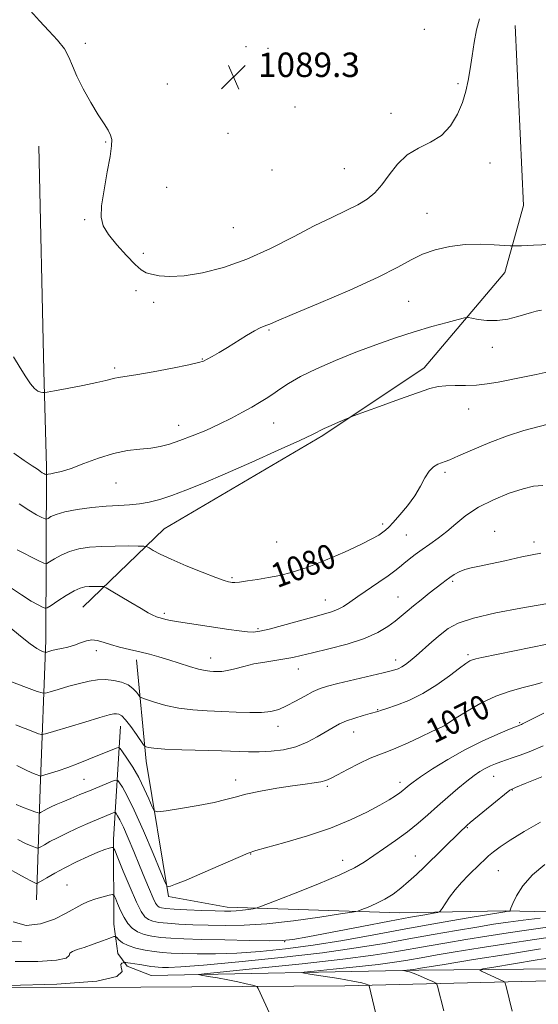
# Model space of a CAD drawing. Extents: x 2197300 to 2200200, y 359800 to 362700.
# Drawn here: x 2197779 to 2197949, y 360507 to 360829 of the extents above; entities that cross this region are included whole.
import ezdxf

# ---------------------------------------------------------------- set-up
doc = ezdxf.new("R2010")
doc.units = 0
doc.header["$MEASUREMENT"] = 0
for name, color, linetype, lineweight in [('DTM HARD BREAKLINE', 7, 'Continuous', 0), ('DTM SPOT ELEVATION', 2, 'Continuous', 13), ('INDEX CONTOUR', 41, 'Continuous', 13), ('INDEX CONTOUR LABEL', 244, 'Continuous', 0), ('INTERMEDIATE CONTOUR', 44, 'Continuous', 0), ('SPOT ELEVATION', 7, 'Continuous', 0)]:
    doc.layers.add(name, color=color, linetype=linetype, lineweight=lineweight)
doc.styles.add('Style-ITALICS', font='ITALICS.shx')

# ---------------------------------------------------------------- blocks, each defined once
blk = doc.blocks.new('SPOT')
at = {"layer": 'SPOT ELEVATION'}
for p, q in [((-3.91, -3.91), (3.82, 3.81)), ((-1.65, 3.77), (1.72, -3.93))]:
    blk.add_line(p, q, dxfattribs=at)

msp = doc.modelspace()

# ---------------------------------------------------------------- linework, layer by layer
at = {"layer": 'DTM HARD BREAKLINE'}
for points in [[(2197799.78, 360636.51, 1076.98), (2197826.37, 360662.09, 1080.86), (2197878.29, 360692.56, 1081.79), (2197911.46, 360714.75, 1082.57), (2197937.91, 360745.92, 1085.27), (2197943.96, 360767.8, 1087.12), (2197941.32, 360826.64, 1087.37)], [(2197779.69, 360527, 1061.76), (2197752.77, 360527.1, 1058.56), (2197735.12, 360558.98, 1061.1), (2197703.15, 360606.77, 1063.26), (2197678.17, 360649.5, 1064.88), (2197671.92, 360682.29, 1067.36), (2197674.84, 360702.14, 1069.91), (2197704.23, 360737, 1078.61), (2197729.09, 360773.58, 1083.65), (2197759.79, 360814.43, 1086.36)], [(2197787.88, 360682.21, 1084.35), (2197787, 360713.7, 1086.48), (2197785.36, 360787.23, 1087.08)], [(2197787.88, 360682.21, 1084.35), (2197787.65, 360625.68, 1076.6), (2197785.85, 360577.04, 1069.39), (2197784.61, 360540.81, 1063.09)], [(2197903.58, 360536.47, 1063.14), (2197847.07, 360538.36, 1066.59), (2197827.85, 360541.89, 1067.74), (2197820.49, 360586.08, 1071.39), (2197817.35, 360619.25, 1075.53)], [(2197812.13, 360597.57, 1071.27), (2197809.84, 360560.53, 1064.33), (2197809.94, 360532.78, 1060.72), (2197811.28, 360523.24, 1058.91), (2197814.34, 360519.06, 1057.62), (2197822.17, 360516.07, 1056.86), (2197909.78, 360517.76, 1051.69), (2197966.74, 360518.35, 1046.72), (2198026.19, 360520.16, 1041.23), (2198089.79, 360522.74, 1036.1), (2198148.4, 360523.31, 1031.81), (2198210.34, 360525.91, 1027.52), (2198255.5, 360527.47, 1022.84), (2198302.31, 360527.97, 1019.31), (2198355.74, 360529.01, 1015.7)], [(2198348.86, 360542.76, 1021), (2198324.24, 360544.49, 1023.23), (2198310.56, 360543.2, 1026.54), (2198238.65, 360538.64, 1031.67), (2198186.43, 360535.71, 1033.68), (2198151.23, 360535.5, 1036.12), (2198113.75, 360535.93, 1041.78), (2198055.16, 360536.6, 1049.21), (2198005.7, 360539.44, 1055.76), (2197975.33, 360545.59, 1057.95), (2197961.48, 360547.2, 1058.18), (2197962.18, 360536.63, 1058.28), (2197937.96, 360537.11, 1060.13), (2197903.58, 360536.47, 1063.14)], [(2197500, 360506.827, 1067.576), (2197547.87, 360507.81, 1066), (2197621.02, 360510.08, 1062.61), (2197687.99, 360510.97, 1059.51), (2197750.8, 360512.12, 1057.95), (2197818.77, 360512.17, 1057.71), (2197885.55, 360512.64, 1054.71), (2197943.46, 360514.05, 1049.5), (2198012.66, 360515.74, 1043.08), (2198070.43, 360516.94, 1038.56), (2198138.24, 360518.86, 1033.27), (2198192.1, 360519.07, 1029.74), (2198262.71, 360520.95, 1023.4), (2198333.37, 360521.59, 1017.98), (2198398.82, 360522.71, 1014.94), (2198477.25, 360523.47, 1012.13), (2198560.34, 360525.89, 1010.16)]]:
    msp.add_polyline3d(points, dxfattribs=at)
at = {"layer": 'DTM SPOT ELEVATION'}
for p in [(2197911.51, 360825.36, 1088.82), (2197800.68, 360820.79, 1088.35), (2197853.2, 360819.72, 1089.43), (2197860.45, 360819.2, 1089.39), (2197889.42, 360816.56, 1089.17), (2197827.42, 360807.52, 1088.8), (2197922.56, 360807.68, 1088.17), (2197869.22, 360800.03, 1088.95), (2197900.6, 360797.98, 1088.75), (2197847.32, 360791.36, 1089.07), (2197807.29, 360788.51, 1087.9), (2197933, 360781.69, 1087.38), (2197861.67, 360779.42, 1089.09), (2197885.33, 360779.83, 1089.06), (2197827.27, 360773.73, 1088.82), (2197800.36, 360763.11, 1087.83), (2197912.38, 360765.19, 1086.7), (2197849.01, 360760.6, 1089.16), (2197819.63, 360752.2, 1088.37), (2197817.22, 360739.98, 1087.58), (2197822.95, 360736.1, 1087.49), (2197906.46, 360736.41, 1085.13), (2197860.74, 360727.09, 1085.85), (2197933.78, 360721.46, 1083.41), (2197838.89, 360717.58, 1086.08), (2197810.2, 360714.68, 1086.26), (2197926.01, 360701.26, 1081.19), (2197831.22, 360695.9, 1084.63), (2197862.24, 360696.63, 1083.22), (2197918.32, 360680.51, 1079.72), (2197810.65, 360677.08, 1083.09), (2197897.95, 360663.66, 1080.36), (2197905.63, 360660.08, 1079.06), (2197934.53, 360661.27, 1076.73), (2197863.24, 360657.77, 1081.26), (2197947.39, 360657.76, 1076.4), (2197848.6, 360646.06, 1080.2), (2197920.85, 360644.87, 1075.74), (2197879.16, 360638.78, 1078.76), (2197902.96, 360639.78, 1076.83), (2197826.46, 360634.44, 1078.29), (2197857.1, 360629.4, 1078.22), (2197804.27, 360622.25, 1075.56), (2197925.88, 360620.94, 1072.29), (2197841.69, 360619.83, 1076.67), (2197902.22, 360619.17, 1074.54), (2197870.28, 360616.28, 1075.27), (2197896.23, 360602.93, 1072.09), (2197942.71, 360598.7, 1068.17), (2197863.68, 360597.45, 1073.41), (2197888.48, 360595.68, 1071.3), (2197918.97, 360596.25, 1069.73), (2197800.24, 360580.2, 1068.85), (2197849.79, 360579.94, 1070.52), (2197903.6, 360579.13, 1068.46), (2197934.23, 360581.09, 1065.16), (2197879.77, 360577.87, 1069.76), (2197940.29, 360576.72, 1063.92), (2197925.64, 360564.34, 1063.88), (2197854.71, 360555.78, 1067.93), (2197884.79, 360553.65, 1066.68), (2197908.62, 360555.1, 1064.76), (2197935.77, 360550.28, 1061.04), (2197794.65, 360545.65, 1062.87), (2197865.84, 360527.11, 1061.94)]:
    msp.add_point(p, dxfattribs=at)
at = {"layer": 'INDEX CONTOUR'}
for points in [[(2197778.272, 360655.23, 1080), (2197785.225, 360651.743, 1080), (2197787.047, 360650.884, 1080), (2197788.011, 360650.762, 1080), (2197788.943, 360651.273, 1080), (2197790.508, 360652.28, 1080), (2197792.717, 360653.511, 1080), (2197795.42, 360654.665, 1080), (2197798.504, 360655.5, 1080), (2197802.006, 360656.027, 1080), (2197805.999, 360656.318, 1080), (2197810.417, 360656.443, 1080), (2197814.643, 360656.466, 1080), (2197817.922, 360656.443, 1080), (2197819.756, 360656.405, 1080), (2197820.674, 360656.244, 1080), (2197821.464, 360655.823, 1080), (2197822.83, 360655.022, 1080), (2197825.151, 360653.792, 1080), (2197828.726, 360652.102, 1080), (2197833.606, 360650.003, 1080), (2197838.854, 360647.862, 1080), (2197843.289, 360646.131, 1080), (2197846.033, 360645.135, 1080), (2197847.422, 360644.715, 1080), (2197848.096, 360644.586, 1080), (2197848.653, 360644.523, 1080), (2197849.531, 360644.534, 1080), (2197851.123, 360644.682, 1080), (2197853.694, 360645.016, 1080), (2197856.978, 360645.505, 1080), (2197860.584, 360646.104, 1080), (2197864.258, 360646.815, 1080), (2197868.324, 360647.852, 1080), (2197873.245, 360649.478, 1080), (2197879.228, 360651.824, 1080), (2197885.434, 360654.491, 1080), (2197890.769, 360656.945, 1080), (2197894.407, 360658.775, 1080), (2197896.619, 360660.044, 1080), (2197897.94, 360660.938, 1080), (2197898.893, 360661.677, 1080), (2197899.9, 360662.622, 1080), (2197901.363, 360664.173, 1080), (2197903.532, 360666.595, 1080), (2197906.057, 360669.632, 1080), (2197908.436, 360672.894, 1080), (2197910.293, 360676.021, 1080), (2197911.765, 360678.771, 1080), (2197913.113, 360680.929, 1080), (2197914.531, 360682.352, 1080), (2197915.945, 360683.195, 1080), (2197917.212, 360683.683, 1080), (2197918.341, 360684.066, 1080), (2197919.94, 360684.682, 1080), (2197922.769, 360685.89, 1080), (2197927.31, 360687.897, 1080), (2197932.941, 360690.296, 1080), (2197938.759, 360692.528, 1080), (2197944.094, 360694.193, 1080), (2197954.532, 360696.915, 1080)], [(2197778.165, 360584.694, 1070), (2197781.042, 360583.268, 1070), (2197783.156, 360582.319, 1070), (2197784.527, 360581.734, 1070), (2197785.722, 360581.259, 1070), (2197785.97, 360581.202, 1070), (2197786.405, 360581.285, 1070), (2197787.397, 360581.58, 1070), (2197789.227, 360582.143, 1070), (2197791.792, 360582.977, 1070), (2197794.9, 360584.069, 1070), (2197798.335, 360585.38, 1070), (2197801.791, 360586.764, 1070), (2197810.741, 360590.402, 1070), (2197811.465, 360590.616, 1070), (2197812.006, 360590.296, 1070), (2197812.825, 360589.168, 1070), (2197814.257, 360587.051, 1070), (2197816.119, 360584.135, 1070), (2197818.096, 360580.707, 1070), (2197819.908, 360577.088, 1070), (2197821.407, 360573.754, 1070), (2197822.476, 360571.218, 1070), (2197823.189, 360569.856, 1070), (2197824.367, 360569.5, 1070), (2197827.025, 360569.847, 1070), (2197831.756, 360570.61, 1070), (2197837.506, 360571.59, 1070), (2197842.803, 360572.605, 1070), (2197846.618, 360573.521, 1070), (2197849.687, 360574.383, 1070), (2197853.184, 360575.284, 1070), (2197857.931, 360576.275, 1070), (2197863.335, 360577.248, 1070), (2197868.45, 360578.057, 1070), (2197872.521, 360578.602, 1070), (2197875.544, 360578.971, 1070), (2197877.713, 360579.301, 1070), (2197879.294, 360579.733, 1070), (2197880.871, 360580.45, 1070), (2197883.104, 360581.641, 1070), (2197886.414, 360583.388, 1070), (2197890.262, 360585.342, 1070), (2197893.868, 360587.048, 1070), (2197896.704, 360588.207, 1070), (2197899.26, 360589.144, 1070), (2197902.277, 360590.338, 1070), (2197906.218, 360592.107, 1070), (2197910.434, 360594.101, 1070), (2197913.996, 360595.803, 1070), (2197916.219, 360596.834, 1070), (2197917.388, 360597.357, 1070), (2197918.031, 360597.669, 1070), (2197918.672, 360598.067, 1070), (2197919.827, 360598.835, 1070), (2197922.01, 360600.255, 1070), (2197925.55, 360602.466, 1070), (2197930.047, 360605.03, 1070), (2197934.917, 360607.368, 1070), (2197939.629, 360609.04, 1070), (2197943.871, 360610.17, 1070), (2197947.382, 360611.024, 1070), (2197950.056, 360611.831, 1070)], [(2197777.678, 360520.65, 1060), (2197785.133, 360520.588, 1060), (2197791.243, 360520.995, 1060), (2197794.357, 360521.696, 1060), (2197795.317, 360522.518, 1060), (2197795.592, 360523.289, 1060), (2197796.4, 360523.897, 1060), (2197797.97, 360524.475, 1060), (2197800.281, 360525.22, 1060), (2197803.208, 360526.248, 1060), (2197806.198, 360527.357, 1060), (2197808.594, 360528.267, 1060), (2197809.934, 360528.751, 1060), (2197810.544, 360528.788, 1060), (2197810.948, 360528.411, 1060), (2197811.613, 360527.676, 1060), (2197812.769, 360526.739, 1060), (2197814.598, 360525.779, 1060), (2197817.172, 360524.95, 1060), (2197820.16, 360524.291, 1060), (2197823.128, 360523.815, 1060), (2197825.817, 360523.522, 1060), (2197828.669, 360523.355, 1060), (2197832.299, 360523.245, 1060), (2197837.182, 360523.152, 1060), (2197843.219, 360523.155, 1060), (2197850.17, 360523.363, 1060), (2197857.83, 360523.87, 1060), (2197866.165, 360524.718, 1060), (2197875.178, 360525.932, 1060), (2197884.841, 360527.512, 1060), (2197894.999, 360529.335, 1060), (2197905.467, 360531.251, 1060), (2197915.89, 360533.104, 1060), (2197925.227, 360534.72, 1060), (2197937.842, 360536.858, 1060), (2197938.357, 360536.933, 1060), (2197939.591, 360537.073, 1060), (2197939.647, 360537.11, 1060), (2197939.64, 360537.194, 1060), (2197939.645, 360537.412, 1060), (2197939.855, 360538.078, 1060), (2197940.482, 360539.561, 1060), (2197941.74, 360542.093, 1060), (2197943.817, 360545.36, 1060), (2197946.896, 360548.913, 1060), (2197950.998, 360552.324, 1060)], [(2197940.337, 360504.316, 1050), (2197938.288, 360512.395, 1050), (2197938.004, 360513.47, 1050), (2197937.81, 360513.907, 1050), (2197937.547, 360514.078, 1050), (2197930.252, 360517.45, 1050), (2197929.664, 360517.84, 1050), (2197930.698, 360518.189, 1050), (2197934.241, 360518.79, 1050), (2197940.688, 360519.839, 1050), (2197948.48, 360521.094, 1050), (2197955.566, 360522.209, 1050)]]:
    msp.add_polyline3d(points, dxfattribs=at)
at = {"layer": 'INTERMEDIATE CONTOUR'}
for points in [[(2197782.739, 360831.394, 1088), (2197785.631, 360828.152, 1088), (2197788.671, 360824.938, 1088), (2197791.519, 360821.867, 1088), (2197793.788, 360818.998, 1088), (2197795.263, 360816.313, 1088), (2197796.398, 360813.476, 1088), (2197797.814, 360810.076, 1088), (2197799.946, 360805.888, 1088), (2197802.471, 360801.448, 1088), (2197804.878, 360797.483, 1088), (2197806.754, 360794.539, 1088), (2197808.07, 360792.441, 1088), (2197808.898, 360790.846, 1088), (2197809.292, 360789.336, 1088), (2197809.242, 360787.25, 1088), (2197808.726, 360783.862, 1088), (2197807.787, 360778.782, 1088), (2197806.74, 360772.97, 1088), (2197805.969, 360767.719, 1088), (2197805.821, 360763.957, 1088), (2197806.506, 360761.139, 1088), (2197808.198, 360758.352, 1088), (2197810.917, 360754.959, 1088), (2197814.07, 360751.427, 1088), (2197816.91, 360748.502, 1088), (2197818.917, 360746.723, 1088), (2197820.489, 360745.815, 1088), (2197822.252, 360745.297, 1088), (2197824.76, 360744.819, 1088), (2197828.269, 360744.545, 1088), (2197832.963, 360744.769, 1088), (2197838.933, 360745.743, 1088), (2197845.885, 360747.55, 1088), (2197853.434, 360750.237, 1088), (2197861.18, 360753.736, 1088), (2197868.685, 360757.558, 1088), (2197875.498, 360761.105, 1088), (2197881.264, 360763.924, 1088), (2197885.995, 360766.141, 1088), (2197889.801, 360768.024, 1088), (2197892.821, 360769.849, 1088), (2197895.332, 360771.914, 1088), (2197897.643, 360774.52, 1088), (2197900.042, 360777.813, 1088), (2197902.735, 360781.311, 1088), (2197905.909, 360784.374, 1088), (2197909.639, 360786.595, 1088), (2197913.555, 360788.468, 1088), (2197917.179, 360790.72, 1088), (2197920.121, 360793.874, 1088), (2197922.374, 360797.639, 1088), (2197924.018, 360801.52, 1088), (2197925.154, 360805.156, 1088), (2197925.941, 360808.715, 1088), (2197926.56, 360812.501, 1088), (2197927.166, 360816.703, 1088), (2197927.829, 360821.059, 1088), (2197928.597, 360825.198, 1088), (2197929.556, 360828.808, 1088)], [(2197777.152, 360718.29, 1086), (2197779.288, 360714.753, 1086), (2197781.121, 360711.794, 1086), (2197782.654, 360709.522, 1086), (2197783.963, 360707.964, 1086), (2197785.103, 360707.1, 1086), (2197786.035, 360706.741, 1086), (2197786.695, 360706.645, 1086), (2197787.172, 360706.639, 1086), (2197788.166, 360706.786, 1086), (2197790.526, 360707.213, 1086), (2197794.734, 360707.988, 1086), (2197799.796, 360708.949, 1086), (2197804.347, 360709.873, 1086), (2197807.354, 360710.583, 1086), (2197810.277, 360711.388, 1086), (2197811.487, 360711.592, 1086), (2197813.516, 360711.875, 1086), (2197817.153, 360712.453, 1086), (2197822.777, 360713.453, 1086), (2197829.118, 360714.644, 1086), (2197834.494, 360715.702, 1086), (2197837.685, 360716.406, 1086), (2197839.327, 360716.928, 1086), (2197840.522, 360717.54, 1086), (2197842.172, 360718.472, 1086), (2197844.401, 360719.765, 1086), (2197847.131, 360721.41, 1086), (2197853.321, 360725.279, 1086), (2197855.972, 360726.859, 1086), (2197857.862, 360727.834, 1086), (2197859.123, 360728.35, 1086), (2197860.001, 360728.65, 1086), (2197860.943, 360729.032, 1086), (2197863.208, 360730.007, 1086), (2197868.258, 360732.141, 1086), (2197876.877, 360735.748, 1086), (2197887.143, 360740.128, 1086), (2197896.46, 360744.332, 1086), (2197902.902, 360747.616, 1086), (2197907.245, 360750.039, 1086), (2197910.937, 360751.869, 1086), (2197915.142, 360753.318, 1086), (2197919.89, 360754.379, 1086), (2197924.924, 360754.99, 1086), (2197929.936, 360755.136, 1086), (2197934.398, 360754.986, 1086), (2197939.648, 360754.617, 1086), (2197941.098, 360754.592, 1086), (2197943.319, 360754.657, 1086), (2197947.267, 360754.801, 1086), (2197952.74, 360755.066, 1086)], [(2197777.225, 360686.862, 1084), (2197780.609, 360684.373, 1084), (2197783.255, 360682.678, 1084), (2197784.962, 360681.564, 1084), (2197785.952, 360680.864, 1084), (2197786.548, 360680.426, 1084), (2197787.018, 360680.114, 1084), (2197787.399, 360679.896, 1084), (2197787.813, 360679.69, 1084), (2197787.891, 360679.68, 1084), (2197788.122, 360679.806, 1084), (2197788.513, 360679.932, 1084), (2197789.309, 360680.1, 1084), (2197790.686, 360680.345, 1084), (2197792.838, 360680.852, 1084), (2197795.964, 360681.842, 1084), (2197800.14, 360683.419, 1084), (2197804.948, 360685.215, 1084), (2197809.849, 360686.747, 1084), (2197814.388, 360687.659, 1084), (2197818.454, 360688.135, 1084), (2197822.025, 360688.488, 1084), (2197825.152, 360688.993, 1084), (2197828.195, 360689.772, 1084), (2197831.587, 360690.905, 1084), (2197835.625, 360692.437, 1084), (2197840.042, 360694.265, 1084), (2197844.434, 360696.25, 1084), (2197848.456, 360698.255, 1084), (2197852.01, 360700.167, 1084), (2197855.06, 360701.877, 1084), (2197857.612, 360703.327, 1084), (2197859.841, 360704.657, 1084), (2197861.965, 360706.059, 1084), (2197864.244, 360707.697, 1084), (2197867.103, 360709.625, 1084), (2197871.015, 360711.87, 1084), (2197876.274, 360714.42, 1084), (2197882.498, 360717.123, 1084), (2197889.132, 360719.787, 1084), (2197895.708, 360722.254, 1084), (2197902.095, 360724.483, 1084), (2197908.247, 360726.464, 1084), (2197914.04, 360728.178, 1084), (2197919.023, 360729.557, 1084), (2197922.667, 360730.524, 1084), (2197924.698, 360731.028, 1084), (2197925.84, 360731.131, 1084), (2197927.072, 360730.919, 1084), (2197929.16, 360730.512, 1084), (2197932.017, 360730.159, 1084), (2197935.341, 360730.14, 1084), (2197938.82, 360730.638, 1084), (2197942.089, 360731.447, 1084), (2197944.773, 360732.264, 1084), (2197946.653, 360732.851, 1084), (2197948.152, 360733.24, 1084), (2197949.85, 360733.524, 1084)], [(2197778.937, 360670.222, 1082), (2197782.099, 360668.137, 1082), (2197784.651, 360666.675, 1082), (2197786.446, 360665.751, 1082), (2197787.43, 360665.287, 1082), (2197787.95, 360665.221, 1082), (2197788.454, 360665.497, 1082), (2197789.37, 360666.05, 1082), (2197791.061, 360666.779, 1082), (2197793.87, 360667.577, 1082), (2197797.958, 360668.341, 1082), (2197802.747, 360668.992, 1082), (2197807.475, 360669.46, 1082), (2197811.552, 360669.716, 1082), (2197815.074, 360669.9, 1082), (2197818.314, 360670.195, 1082), (2197821.535, 360670.762, 1082), (2197824.982, 360671.669, 1082), (2197828.895, 360672.964, 1082), (2197833.538, 360674.709, 1082), (2197839.258, 360677.036, 1082), (2197846.426, 360680.095, 1082), (2197855.061, 360683.879, 1082), (2197863.768, 360687.761, 1082), (2197870.801, 360690.959, 1082), (2197874.948, 360692.921, 1082), (2197878.78, 360694.846, 1082), (2197881.015, 360695.864, 1082), (2197883.507, 360696.95, 1082), (2197886.893, 360698.385, 1082), (2197888.424, 360698.971, 1082), (2197896.893, 360702.069, 1082), (2197903.417, 360704.438, 1082), (2197909.336, 360706.553, 1082), (2197913.384, 360707.917, 1082), (2197916.127, 360708.613, 1082), (2197918.593, 360708.874, 1082), (2197921.585, 360708.922, 1082), (2197925.024, 360708.932, 1082), (2197928.605, 360709.07, 1082), (2197932.113, 360709.462, 1082), (2197935.687, 360710.076, 1082), (2197943.811, 360711.686, 1082), (2197948.128, 360712.565, 1082), (2197952.041, 360713.43, 1082)], [(2197775.511, 360643.355, 1078), (2197779.689, 360640.49, 1078), (2197782.908, 360638.46, 1078), (2197785.181, 360637.169, 1078), (2197786.624, 360636.426, 1078), (2197787.44, 360636.093, 1078), (2197788.168, 360636.255, 1078), (2197789.432, 360637.048, 1078), (2197791.645, 360638.509, 1078), (2197794.373, 360640.243, 1078), (2197796.97, 360641.751, 1078), (2197798.953, 360642.66, 1078), (2197800.482, 360643.069, 1078), (2197801.88, 360643.2, 1078), (2197803.372, 360643.243, 1078), (2197804.8, 360643.25, 1078), (2197805.908, 360643.243, 1078), (2197806.6, 360643.186, 1078), (2197807.418, 360642.823, 1078), (2197809.067, 360641.845, 1078), (2197815.539, 360637.952, 1078), (2197818.848, 360635.995, 1078), (2197821.218, 360634.648, 1078), (2197822.75, 360633.842, 1078), (2197823.745, 360633.387, 1078), (2197824.477, 360633.112, 1078), (2197825.136, 360632.918, 1078), (2197826.914, 360632.461, 1078), (2197828.537, 360632.106, 1078), (2197831.09, 360631.643, 1078), (2197834.758, 360631.069, 1078), (2197847.566, 360629.19, 1078), (2197850.977, 360628.703, 1078), (2197853.671, 360628.383, 1078), (2197855.7, 360628.301, 1078), (2197857.769, 360628.558, 1078), (2197860.745, 360629.268, 1078), (2197865.172, 360630.468, 1078), (2197875.05, 360633.199, 1078), (2197878.605, 360634.15, 1078), (2197881.161, 360634.893, 1078), (2197883.168, 360635.675, 1078), (2197885.056, 360636.711, 1078), (2197887.16, 360638.108, 1078), (2197889.79, 360639.94, 1078), (2197896.611, 360644.597, 1078), (2197899.682, 360646.732, 1078), (2197901.861, 360648.334, 1078), (2197903.432, 360649.586, 1078), (2197904.872, 360650.774, 1078), (2197906.568, 360652.133, 1078), (2197908.572, 360653.669, 1078), (2197910.849, 360655.325, 1078), (2197913.362, 360657.074, 1078), (2197916.058, 360658.995, 1078), (2197918.874, 360661.192, 1078), (2197921.821, 360663.719, 1078), (2197925.165, 360666.427, 1078), (2197929.239, 360669.119, 1078), (2197934.18, 360671.598, 1078), (2197939.346, 360673.683, 1078), (2197943.899, 360675.197, 1078), (2197947.318, 360676.021, 1078), (2197950.342, 360676.269, 1078)], [(2197775.547, 360630.089, 1076), (2197779.423, 360626.945, 1076), (2197782.579, 360624.47, 1076), (2197784.78, 360622.941, 1076), (2197786.159, 360622.168, 1076), (2197786.942, 360621.839, 1076), (2197787.353, 360621.699, 1076), (2197787.623, 360621.684, 1076), (2197787.984, 360621.78, 1076), (2197788.636, 360621.972, 1076), (2197789.649, 360622.242, 1076), (2197791.06, 360622.566, 1076), (2197792.87, 360622.937, 1076), (2197794.925, 360623.396, 1076), (2197797.04, 360623.998, 1076), (2197799.056, 360624.744, 1076), (2197800.958, 360625.423, 1076), (2197802.767, 360625.765, 1076), (2197804.539, 360625.583, 1076), (2197806.486, 360625.003, 1076), (2197808.861, 360624.227, 1076), (2197811.817, 360623.426, 1076), (2197815.127, 360622.631, 1076), (2197818.473, 360621.842, 1076), (2197821.622, 360621.047, 1076), (2197824.696, 360620.193, 1076), (2197827.907, 360619.223, 1076), (2197834.75, 360617.043, 1076), (2197837.659, 360616.194, 1076), (2197839.794, 360615.716, 1076), (2197841.335, 360615.52, 1076), (2197842.584, 360615.452, 1076), (2197843.822, 360615.41, 1076), (2197845.27, 360615.47, 1076), (2197847.13, 360615.756, 1076), (2197849.552, 360616.344, 1076), (2197852.475, 360617.109, 1076), (2197855.786, 360617.88, 1076), (2197859.337, 360618.522, 1076), (2197865.931, 360619.537, 1076), (2197868.507, 360620.038, 1076), (2197871.23, 360620.673, 1076), (2197874.968, 360621.571, 1076), (2197880.26, 360622.824, 1076), (2197886.304, 360624.389, 1076), (2197891.966, 360626.187, 1076), (2197896.36, 360628.127, 1076), (2197899.594, 360630.085, 1076), (2197902.027, 360631.922, 1076), (2197904.012, 360633.557, 1076), (2197905.885, 360635.142, 1076), (2197907.979, 360636.885, 1076), (2197910.501, 360638.908, 1076), (2197913.155, 360640.993, 1076), (2197917.304, 360644.219, 1076), (2197918.677, 360645.264, 1076), (2197919.943, 360646.18, 1076), (2197921.35, 360647.12, 1076), (2197922.961, 360648.028, 1076), (2197924.789, 360648.786, 1076), (2197926.902, 360649.342, 1076), (2197929.585, 360649.866, 1076), (2197933.172, 360650.588, 1076), (2197937.89, 360651.658, 1076), (2197943.502, 360652.912, 1076), (2197949.659, 360654.11, 1076)], [(2197774.762, 360612.689, 1074), (2197784.886, 360608.924, 1074), (2197786.452, 360608.396, 1074), (2197787.544, 360608.358, 1074), (2197789.099, 360608.778, 1074), (2197791.788, 360609.589, 1074), (2197795.223, 360610.592, 1074), (2197798.749, 360611.548, 1074), (2197801.859, 360612.26, 1074), (2197804.625, 360612.67, 1074), (2197807.263, 360612.756, 1074), (2197809.918, 360612.501, 1074), (2197812.436, 360611.916, 1074), (2197814.59, 360611.02, 1074), (2197816.206, 360609.869, 1074), (2197817.316, 360608.687, 1074), (2197818.005, 360607.737, 1074), (2197818.437, 360607.186, 1074), (2197819.107, 360606.81, 1074), (2197820.587, 360606.287, 1074), (2197823.291, 360605.398, 1074), (2197826.981, 360604.343, 1074), (2197831.266, 360603.426, 1074), (2197835.805, 360602.871, 1074), (2197840.485, 360602.584, 1074), (2197845.249, 360602.385, 1074), (2197849.998, 360602.155, 1074), (2197854.455, 360601.978, 1074), (2197858.297, 360601.989, 1074), (2197861.335, 360602.313, 1074), (2197863.907, 360603.015, 1074), (2197866.483, 360604.147, 1074), (2197869.391, 360605.696, 1074), (2197872.4, 360607.381, 1074), (2197875.138, 360608.855, 1074), (2197877.428, 360609.883, 1074), (2197879.87, 360610.665, 1074), (2197883.263, 360611.512, 1074), (2197898.057, 360614.985, 1074), (2197901.128, 360615.759, 1074), (2197902.958, 360616.337, 1074), (2197904.2, 360616.929, 1074), (2197905.43, 360617.728, 1074), (2197906.91, 360618.876, 1074), (2197908.824, 360620.502, 1074), (2197914.007, 360625.074, 1074), (2197916.713, 360627.423, 1074), (2197919.292, 360629.446, 1074), (2197922.572, 360631.218, 1074), (2197927.612, 360632.896, 1074), (2197934.96, 360634.579, 1074), (2197943.13, 360636.13, 1074), (2197954.455, 360638.109, 1074)], [(2197777.902, 360597.979, 1072), (2197779.754, 360597.205, 1072), (2197781.797, 360596.408, 1072), (2197785.304, 360595.091, 1072), (2197786.284, 360594.821, 1072), (2197787.557, 360594.998, 1072), (2197790.214, 360595.776, 1072), (2197800.489, 360598.887, 1072), (2197805.4, 360600.35, 1072), (2197808.45, 360601.215, 1072), (2197810.006, 360601.572, 1072), (2197810.829, 360601.631, 1072), (2197811.577, 360601.505, 1072), (2197812.517, 360600.956, 1072), (2197813.82, 360599.646, 1072), (2197815.551, 360597.424, 1072), (2197817.377, 360594.855, 1072), (2197819.699, 360591.471, 1072), (2197820.128, 360590.982, 1072), (2197820.513, 360590.804, 1072), (2197821.278, 360590.593, 1072), (2197823.071, 360590.33, 1072), (2197826.604, 360590.071, 1072), (2197832.228, 360589.859, 1072), (2197845.201, 360589.508, 1072), (2197853.979, 360589.196, 1072), (2197857.558, 360589.176, 1072), (2197861.412, 360589.346, 1072), (2197865.459, 360589.837, 1072), (2197869.456, 360590.787, 1072), (2197873.185, 360592.26, 1072), (2197876.52, 360594.009, 1072), (2197881.694, 360597.116, 1072), (2197883.815, 360598.264, 1072), (2197886.114, 360599.27, 1072), (2197888.824, 360600.215, 1072), (2197891.575, 360601.046, 1072), (2197893.845, 360601.678, 1072), (2197896.349, 360602.356, 1072), (2197897.523, 360602.764, 1072), (2197899.311, 360603.351, 1072), (2197902.41, 360604.381, 1072), (2197906.494, 360605.958, 1072), (2197911.076, 360608.181, 1072), (2197915.671, 360611.029, 1072), (2197919.824, 360614.006, 1072), (2197923.086, 360616.502, 1072), (2197925.166, 360618.064, 1072), (2197926.407, 360618.873, 1072), (2197927.31, 360619.273, 1072), (2197928.406, 360619.577, 1072), (2197930.348, 360619.992, 1072), (2197951.779, 360624.369, 1072)], [(2197778.003, 360571.879, 1068), (2197780.105, 360571.056, 1068), (2197782.333, 360570.226, 1068), (2197784.148, 360569.564, 1068), (2197785.166, 360569.208, 1068), (2197785.63, 360569.13, 1068), (2197785.935, 360569.263, 1068), (2197786.415, 360569.55, 1068), (2197787.149, 360569.964, 1068), (2197788.153, 360570.49, 1068), (2197789.454, 360571.12, 1068), (2197791.126, 360571.882, 1068), (2197793.255, 360572.811, 1068), (2197795.88, 360573.925, 1068), (2197798.844, 360575.161, 1068), (2197801.945, 360576.438, 1068), (2197809.55, 360579.515, 1068), (2197810.633, 360579.9, 1068), (2197811.209, 360579.784, 1068), (2197811.773, 360579.066, 1068), (2197812.753, 360577.565, 1068), (2197814.338, 360574.765, 1068), (2197816.647, 360570.067, 1068), (2197819.662, 360563.288, 1068), (2197822.8, 360555.911, 1068), (2197825.334, 360549.833, 1068), (2197826.752, 360546.461, 1068), (2197827.379, 360545.236, 1068), (2197827.755, 360545.106, 1068), (2197828.448, 360545.26, 1068), (2197830.15, 360545.836, 1068), (2197833.584, 360547.211, 1068), (2197839.073, 360549.566, 1068), (2197850.646, 360554.635, 1068), (2197853.936, 360556.009, 1068), (2197856.437, 360556.851, 1068), (2197865.869, 360559.456, 1068), (2197873.272, 360561.661, 1068), (2197880.827, 360564.216, 1068), (2197887.403, 360566.893, 1068), (2197892.781, 360569.471, 1068), (2197896.97, 360571.726, 1068), (2197900.019, 360573.489, 1068), (2197902.138, 360574.81, 1068), (2197903.575, 360575.793, 1068), (2197904.564, 360576.541, 1068), (2197905.283, 360577.144, 1068), (2197905.891, 360577.687, 1068), (2197906.613, 360578.301, 1068), (2197907.919, 360579.28, 1068), (2197910.34, 360580.961, 1068), (2197914.231, 360583.543, 1068), (2197919.243, 360586.673, 1068), (2197924.848, 360589.859, 1068), (2197930.499, 360592.672, 1068), (2197935.562, 360594.934, 1068), (2197939.381, 360596.525, 1068), (2197943.317, 360598.106, 1068), (2197943.663, 360598.265, 1068), (2197947.154, 360600.047, 1068), (2197950.606, 360601.774, 1068)], [(2197778.514, 360560.446, 1066), (2197781.294, 360559.098, 1066), (2197783.18, 360558.29, 1066), (2197784.336, 360557.853, 1066), (2197784.964, 360557.655, 1066), (2197785.41, 360557.713, 1066), (2197786.057, 360558.074, 1066), (2197787.228, 360558.773, 1066), (2197789.019, 360559.784, 1066), (2197791.468, 360561.067, 1066), (2197794.523, 360562.554, 1066), (2197797.777, 360564.069, 1066), (2197800.736, 360565.405, 1066), (2197803.026, 360566.413, 1066), (2197804.779, 360567.162, 1066), (2197809.708, 360569.169, 1066), (2197810.201, 360569.344, 1066), (2197810.463, 360569.291, 1066), (2197810.719, 360568.965, 1066), (2197811.171, 360568.269, 1066), (2197811.929, 360566.905, 1066), (2197813.081, 360564.523, 1066), (2197814.664, 360560.93, 1066), (2197816.51, 360556.551, 1066), (2197818.402, 360551.968, 1066), (2197820.144, 360547.71, 1066), (2197821.641, 360544.087, 1066), (2197822.815, 360541.357, 1066), (2197823.633, 360539.677, 1066), (2197824.23, 360538.799, 1066), (2197824.782, 360538.375, 1066), (2197825.529, 360538.109, 1066), (2197826.966, 360537.903, 1066), (2197829.652, 360537.711, 1066), (2197833.86, 360537.499, 1066), (2197838.727, 360537.291, 1066), (2197843.106, 360537.121, 1066), (2197846.15, 360537.024, 1066), (2197848.231, 360537.02, 1066), (2197850.017, 360537.129, 1066), (2197852.002, 360537.352, 1066), (2197853.968, 360537.621, 1066), (2197855.52, 360537.853, 1066), (2197856.57, 360538.058, 1066), (2197858.253, 360538.638, 1066), (2197862.012, 360540.089, 1066), (2197868.687, 360542.697, 1066), (2197876.715, 360545.902, 1066), (2197883.927, 360548.933, 1066), (2197888.739, 360551.233, 1066), (2197891.892, 360553.095, 1066), (2197898.206, 360557.41, 1066), (2197902.167, 360560.141, 1066), (2197906.07, 360562.994, 1066), (2197909.529, 360565.792, 1066), (2197912.696, 360568.57, 1066), (2197915.854, 360571.415, 1066), (2197919.189, 360574.351, 1066), (2197922.487, 360577.162, 1066), (2197925.433, 360579.571, 1066), (2197927.802, 360581.377, 1066), (2197929.733, 360582.686, 1066), (2197931.455, 360583.684, 1066), (2197933.156, 360584.525, 1066), (2197934.859, 360585.255, 1066), (2197936.548, 360585.895, 1066), (2197940.266, 360587.168, 1066), (2197942.891, 360588.104, 1066), (2197946.346, 360589.419, 1066), (2197950.382, 360591.077, 1066)], [(2197773.374, 360552.084, 1064), (2197780.948, 360547.937, 1064), (2197783.053, 360546.821, 1064), (2197784.098, 360546.312, 1064), (2197784.524, 360546.139, 1064), (2197784.763, 360546.103, 1064), (2197785.191, 360546.296, 1064), (2197788.01, 360547.981, 1064), (2197790.642, 360549.49, 1064), (2197793.949, 360551.262, 1064), (2197797.735, 360553.135, 1064), (2197801.524, 360554.888, 1064), (2197804.767, 360556.292, 1064), (2197807.047, 360557.178, 1064), (2197808.471, 360557.645, 1064), (2197809.275, 360557.856, 1064), (2197809.731, 360557.824, 1064), (2197810.246, 360556.953, 1064), (2197811.259, 360554.501, 1064), (2197813.05, 360550.083, 1064), (2197815.248, 360544.776, 1064), (2197817.319, 360540.022, 1064), (2197818.872, 360536.919, 1064), (2197820.079, 360535.219, 1064), (2197821.255, 360534.337, 1064), (2197822.704, 360533.77, 1064), (2197824.693, 360533.372, 1064), (2197827.477, 360533.079, 1064), (2197831.229, 360532.839, 1064), (2197835.778, 360532.638, 1064), (2197840.864, 360532.469, 1064), (2197846.353, 360532.36, 1064), (2197852.581, 360532.462, 1064), (2197860.006, 360532.957, 1064), (2197868.719, 360533.936, 1064), (2197877.35, 360535.118, 1064), (2197884.165, 360536.133, 1064), (2197887.974, 360536.725, 1064), (2197889.766, 360537.094, 1064), (2197891.08, 360537.558, 1064), (2197893.123, 360538.371, 1064), (2197895.787, 360539.532, 1064), (2197898.635, 360540.979, 1064), (2197901.32, 360542.661, 1064), (2197903.861, 360544.568, 1064), (2197906.367, 360546.7, 1064), (2197908.933, 360549.053, 1064), (2197911.595, 360551.602, 1064), (2197923.532, 360563.265, 1064), (2197925.002, 360564.65, 1064), (2197925.579, 360565.16, 1064), (2197926.578, 360566.003, 1064), (2197934.846, 360572.825, 1064), (2197937.729, 360575.175, 1064), (2197939.559, 360576.566, 1064), (2197941.358, 360577.512, 1064), (2197944.548, 360578.788, 1064), (2197950.02, 360580.929, 1064)], [(2197776.973, 360533.6, 1062), (2197781.269, 360532.407, 1062), (2197785.942, 360532.871, 1062), (2197790.51, 360534.471, 1062), (2197794.409, 360536.4, 1062), (2197799.464, 360539.25, 1062), (2197801.585, 360540.251, 1062), (2197804.025, 360541.098, 1062), (2197806.462, 360541.779, 1062), (2197808.393, 360542.256, 1062), (2197809.477, 360542.462, 1062), (2197810.012, 360542.202, 1062), (2197810.455, 360541.256, 1062), (2197811.171, 360539.511, 1062), (2197812.154, 360537.29, 1062), (2197813.302, 360535.025, 1062), (2197814.549, 360533.075, 1062), (2197815.984, 360531.503, 1062), (2197817.729, 360530.296, 1062), (2197819.879, 360529.43, 1062), (2197822.419, 360528.84, 1062), (2197825.303, 360528.447, 1062), (2197828.599, 360528.179, 1062), (2197832.828, 360527.984, 1062), (2197838.624, 360527.817, 1062), (2197846.219, 360527.646, 1062), (2197854.239, 360527.496, 1062), (2197860.907, 360527.407, 1062), (2197865.13, 360527.45, 1062), (2197868.539, 360527.807, 1062), (2197873.451, 360528.696, 1062), (2197891.064, 360532.062, 1062), (2197900.185, 360533.787, 1062), (2197907.067, 360535.053, 1062), (2197911.705, 360535.876, 1062), (2197914.534, 360536.362, 1062), (2197916.016, 360536.653, 1062), (2197916.744, 360537.058, 1062), (2197917.343, 360537.921, 1062), (2197918.326, 360539.49, 1062), (2197919.758, 360541.608, 1062), (2197921.597, 360544.017, 1062), (2197923.759, 360546.476, 1062), (2197926.01, 360548.807, 1062), (2197929.762, 360552.497, 1062), (2197931.193, 360553.865, 1062), (2197932.571, 360555.125, 1062), (2197934.143, 360556.457, 1062), (2197936.334, 360558.09, 1062), (2197939.613, 360560.265, 1062), (2197944.225, 360563.096, 1062), (2197949.511, 360566.191, 1062)], [(2197775.536, 360512.752, 1058), (2197791.336, 360513.217, 1058), (2197804.371, 360514.172, 1058), (2197810.974, 360515.659, 1058), (2197812.684, 360517.339, 1058), (2197812.341, 360518.78, 1058), (2197812.255, 360519.654, 1058), (2197812.61, 360520.062, 1058), (2197813.059, 360520.208, 1058), (2197813.343, 360520.265, 1058), (2197813.557, 360520.277, 1058), (2197813.885, 360520.252, 1058), (2197814.487, 360520.195, 1058), (2197815.435, 360520.082, 1058), (2197816.777, 360519.883, 1058), (2197818.501, 360519.587, 1058), (2197820.359, 360519.255, 1058), (2197822.044, 360518.973, 1058), (2197823.354, 360518.803, 1058), (2197824.512, 360518.718, 1058), (2197825.847, 360518.675, 1058), (2197827.878, 360518.666, 1058), (2197831.871, 360518.843, 1058), (2197839.283, 360519.398, 1058), (2197850.889, 360520.453, 1058), (2197864.741, 360521.871, 1058), (2197878.209, 360523.447, 1058), (2197889.273, 360525.011, 1058), (2197898.36, 360526.53, 1058), (2197906.506, 360528.004, 1058), (2197914.488, 360529.423, 1058), (2197922.06, 360530.728, 1058), (2197928.715, 360531.851, 1058), (2197934.16, 360532.751, 1058), (2197938.957, 360533.489, 1058), (2197943.877, 360534.156, 1058), (2197949.396, 360534.812, 1058)], [(2197860.938, 360503.685, 1056), (2197857.136, 360511.785, 1056), (2197856.868, 360512.258, 1056), (2197856.386, 360512.525, 1056), (2197855.283, 360512.815, 1056), (2197853.261, 360513.299, 1056), (2197850.496, 360513.929, 1056), (2197847.278, 360514.597, 1056), (2197843.922, 360515.209, 1056), (2197840.86, 360515.715, 1056), (2197838.54, 360516.076, 1056), (2197837.612, 360516.302, 1056), (2197839.504, 360516.605, 1056), (2197845.837, 360517.241, 1056), (2197857.387, 360518.381, 1056), (2197871.557, 360519.833, 1056), (2197884.901, 360521.32, 1056), (2197894.791, 360522.617, 1056), (2197901.857, 360523.738, 1056), (2197913.086, 360525.741, 1056), (2197918.892, 360526.735, 1056), (2197925.159, 360527.783, 1056), (2197931.975, 360528.901, 1056), (2197938.993, 360530.009, 1056), (2197945.757, 360530.999, 1056), (2197951.84, 360531.794, 1056)], [(2197895.728, 360503.537, 1054), (2197893.5, 360512.603, 1054), (2197893.445, 360512.771, 1054), (2197893.336, 360512.873, 1054), (2197893.076, 360513.001, 1054), (2197892.488, 360513.233, 1054), (2197891.055, 360513.619, 1054), (2197888.177, 360514.202, 1054), (2197883.594, 360514.984, 1054), (2197878.41, 360515.808, 1054), (2197874.07, 360516.478, 1054), (2197871.833, 360516.866, 1054), (2197872.206, 360517.127, 1054), (2197875.509, 360517.482, 1054), (2197881.7, 360518.093, 1054), (2197889.295, 360518.872, 1054), (2197896.446, 360519.668, 1054), (2197901.746, 360520.363, 1054), (2197905.534, 360520.964, 1054), (2197911.685, 360522.059, 1054), (2197915.725, 360522.743, 1054), (2197921.603, 360523.716, 1054), (2197929.789, 360525.052, 1054), (2197939.03, 360526.528, 1054), (2197947.637, 360527.843, 1054), (2197954.272, 360528.77, 1054)], [(2197917.914, 360504.419, 1052), (2197915.894, 360512.499, 1052), (2197915.686, 360513.138, 1052), (2197915.267, 360513.532, 1052), (2197914.276, 360514.017, 1052), (2197912.5, 360514.83, 1052), (2197910.311, 360515.802, 1052), (2197908.228, 360516.662, 1052), (2197906.666, 360517.204, 1052), (2197905.62, 360517.476, 1052), (2197904.688, 360517.64, 1052), (2197904.738, 360517.675, 1052), (2197907.991, 360518.016, 1052), (2197908.702, 360518.109, 1052), (2197910.283, 360518.377, 1052), (2197918.047, 360519.648, 1052), (2197927.603, 360521.202, 1052), (2197939.066, 360523.047, 1052), (2197949.517, 360524.686, 1052)]]:
    msp.add_polyline3d(points, dxfattribs=at)

# ---------------------------------------------------------------- block references
at = {"layer": 'SPOT ELEVATION'}
msp.add_blockref('SPOT', (2197849.124, 360809.809, 1089.263), dxfattribs=at)

# ---------------------------------------------------------------- texts
at = {"layer": 'INDEX CONTOUR LABEL', "style": 'Style-ITALICS', "width": 0.875}
for s, rotation, p in [('1080', 20.4, (2197863.41, 360642.632, 1080)), ('1070', 26.4, (2197914.74, 360591.726, 1070))]:
    msp.add_text(s, height=8, rotation=rotation, dxfattribs=at).set_placement(p)
at = {"layer": 'SPOT ELEVATION', "style": 'Style-ITALICS'}
msp.add_text('1089.3', height=8, dxfattribs=at).set_placement((2197857.124, 360809.809, 1089.263))

doc.saveas('drawing.dxf')
